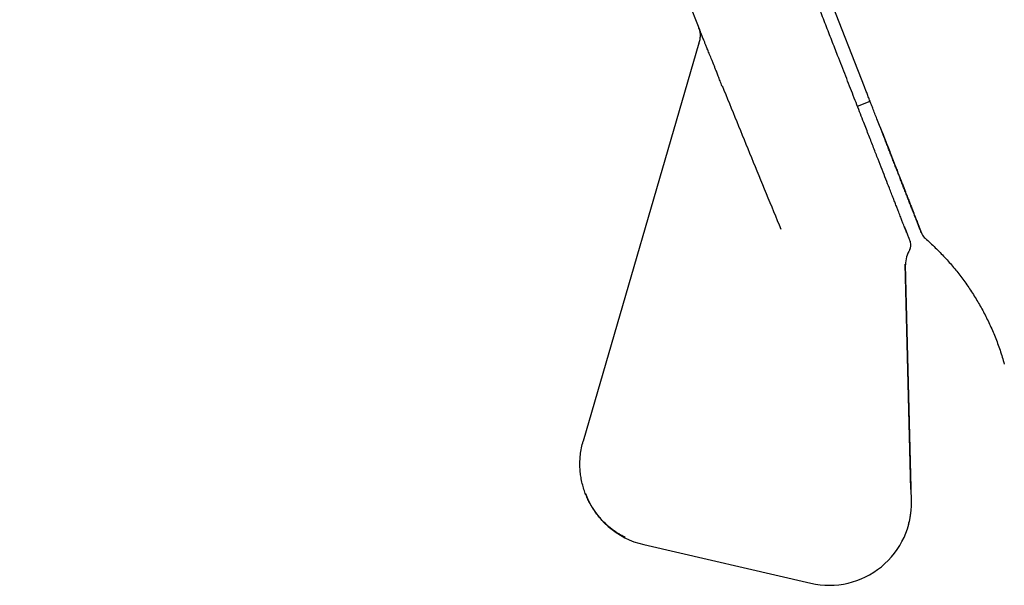
# Model space of a CAD drawing. Units: millimetres. Extents: x 8 to 880, y 12 to 1977.
# Drawn here: x 82 to 118, y 1780 to 1800 of the extents above; entities that cross this region are included whole.
import ezdxf

# ---------------------------------------------------------------- set-up
doc = ezdxf.new("R2010")
doc.units = ezdxf.units.MM

msp = doc.modelspace()

# ---------------------------------------------------------------- linework, layer by layer
at = {"color": 7, "linetype": 'Continuous', "lineweight": 30}
for p, q in [((113.261, 1797.813), (111.676, 1801.877)), ((106.853, 1800.853), (107.184, 1800.032)), ((107.181, 1800.036), (107.172, 1800.057)), ((107.205, 1799.404), (102.982, 1784.881)), ((113.003, 1797.108), (113.464, 1797.291)), ((113.835, 1796.341), (113.714, 1796.651)), ((113.835, 1796.341), (113.852, 1796.308)), ((114.716, 1792.716), (114.724, 1792.687)), ((114.941, 1792.137), (114.927, 1792.175)), ((114.941, 1792.136), (114.94, 1792.137)), ((114.96, 1783.119), (114.752, 1791.34)), ((114.978, 1782.69), (114.762, 1791.32)), ((103.068, 1782.951), (103.075, 1782.933)), ((105.196, 1781.1), (111.305, 1779.693))]:
    msp.add_line(p, q, dxfattribs=at)
for centre, radius, start, end in [((115.808, 1792.661), 0.5, 205.946, 228.8577), ((114.661, 1792.031), 0.3, 327.8187, 21.31), ((115.762, 1791.339), 1, 147.8187, 181.2621), ((105.869, 1784.024), 3, 200.7388, 257.0231), ((111.979, 1782.616), 3, 257.0231, 1.4767)]:
    msp.add_arc(centre, radius, start, end, dxfattribs=at)
for points, knots in [([(114.716, 1792.716), (114.705, 1792.745), (114.682, 1792.803), (114.632, 1792.932), (114.57, 1793.091), (114.504, 1793.259), (114.44, 1793.424), (114.382, 1793.574), (114.318, 1793.737), (114.248, 1793.917), (114.158, 1794.147), (114.046, 1794.434), (113.908, 1794.787), (113.759, 1795.171), (113.597, 1795.585), (113.424, 1796.029), (113.261, 1796.446), (113.114, 1796.823), (112.986, 1797.151), (112.854, 1797.491), (112.717, 1797.841), (112.576, 1798.203), (112.431, 1798.576), (112.262, 1799.008), (112.068, 1799.505), (111.847, 1800.072), (111.616, 1800.665), (111.374, 1801.286), (111.12, 1801.935), (110.858, 1802.608), (110.587, 1803.301), (110.309, 1804.014), (110.023, 1804.747), (109.73, 1805.5), (109.429, 1806.271), (109.121, 1807.059), (108.808, 1807.864), (108.488, 1808.684), (108.162, 1809.519), (107.831, 1810.366), (107.497, 1811.223), (107.159, 1812.089), (106.818, 1812.965), (106.452, 1813.903), (106.061, 1814.904), (105.643, 1815.977), (105.218, 1817.064), (104.789, 1818.166), (104.353, 1819.283), (103.973, 1820.258), (103.65, 1821.084), (103.388, 1821.757), (103.124, 1822.433), (102.859, 1823.112), (102.594, 1823.793), (102.327, 1824.478), (102.049, 1825.188), (101.762, 1825.925), (101.465, 1826.687), (101.167, 1827.451), (100.873, 1828.203), (100.539, 1829.061), (100.161, 1830.029), (99.736, 1831.118), (99.311, 1832.208), (98.885, 1833.299), (98.459, 1834.393), (98.022, 1835.512), (97.576, 1836.655), (97.122, 1837.821), (96.669, 1838.982), (96.273, 1839.996), (95.935, 1840.864), (95.652, 1841.588), (95.369, 1842.313), (95.082, 1843.049), (94.743, 1843.92), (94.353, 1844.918), (93.92, 1846.029), (93.49, 1847.13), (93.065, 1848.221), (92.643, 1849.303), (92.276, 1850.243), (91.962, 1851.047), (91.702, 1851.715), (91.443, 1852.377), (91.188, 1853.033), (90.934, 1853.683), (90.683, 1854.326), (90.404, 1855.043), (90.097, 1855.83), (89.763, 1856.684), (89.433, 1857.531), (89.104, 1858.375), (88.776, 1859.215), (88.453, 1860.043), (88.137, 1860.854), (87.827, 1861.648), (87.524, 1862.425), (87.228, 1863.184), (86.939, 1863.925), (86.657, 1864.646), (86.384, 1865.347), (86.119, 1866.027), (85.862, 1866.686), (85.615, 1867.32), (85.377, 1867.93), (85.148, 1868.516), (84.929, 1869.078), (84.706, 1869.649), (84.482, 1870.224), (84.257, 1870.8), (84.045, 1871.344), (83.844, 1871.858), (83.656, 1872.34), (83.504, 1872.729), (83.384, 1873.038), (83.291, 1873.276), (83.202, 1873.503), (83.118, 1873.719), (83.039, 1873.922), (82.964, 1874.115), (82.891, 1874.301), (82.821, 1874.481), (82.754, 1874.652), (82.693, 1874.809), (82.639, 1874.949), (82.582, 1875.093), (82.528, 1875.233), (82.477, 1875.363), (82.438, 1875.463), (82.41, 1875.535), (82.393, 1875.579), (82.39, 1875.585), (82.389, 1875.588)], [0, 0, 0, 0, 0.009176, 0.018335, 0.027486, 0.036635, 0.042389, 0.048146, 0.05391, 0.059753, 0.065855, 0.074919, 0.083971, 0.093019, 0.10207, 0.11113, 0.120207, 0.125978, 0.131741, 0.137497, 0.143248, 0.148996, 0.154743, 0.160491, 0.168398, 0.176315, 0.184245, 0.192336, 0.20058, 0.208813, 0.217041, 0.225268, 0.2335, 0.241742, 0.25, 0.258242, 0.266467, 0.274682, 0.282891, 0.291101, 0.299168, 0.307246, 0.315338, 0.323276, 0.332701, 0.342113, 0.351521, 0.360931, 0.370352, 0.379792, 0.385341, 0.390882, 0.396418, 0.401949, 0.407477, 0.413005, 0.418533, 0.424617, 0.430705, 0.4368, 0.442831, 0.4486, 0.457171, 0.465733, 0.47429, 0.48285, 0.491418, 0.5, 0.509176, 0.518336, 0.527487, 0.536636, 0.54239, 0.548147, 0.55391, 0.559753, 0.565855, 0.574919, 0.583971, 0.593019, 0.60207, 0.61113, 0.620207, 0.625978, 0.631741, 0.637497, 0.643248, 0.648996, 0.654743, 0.660491, 0.668398, 0.676315, 0.684245, 0.692336, 0.70058, 0.708813, 0.717041, 0.725268, 0.7335, 0.741742, 0.75, 0.758242, 0.766467, 0.774682, 0.782891, 0.791101, 0.799168, 0.807246, 0.815338, 0.823276, 0.832701, 0.842113, 0.851521, 0.860931, 0.870352, 0.879792, 0.885341, 0.890882, 0.896418, 0.901949, 0.907477, 0.913005, 0.918533, 0.924617, 0.930705, 0.9368, 0.942831, 0.9486, 0.957171, 0.965733, 0.97429, 0.98285, 0.991418, 1, 1, 1, 1]), ([(107.179, 1800.039), (107.18, 1800.038), (107.181, 1800.036), (107.19, 1800.012), (107.205, 1799.974), (107.218, 1799.938), (107.225, 1799.92)], [0, 0, 0, 0, 0.238711, 0.495591, 0.749529, 1, 1, 1, 1]), ([(107.184, 1800.028), (107.186, 1800.021), (107.191, 1800.007), (107.199, 1799.983), (107.203, 1799.969)], [0, 0, 0, 0, 0.455741, 1, 1, 1, 1]), ([(107.74, 1798.655), (107.736, 1798.664), (107.716, 1798.714), (107.67, 1798.828), (107.604, 1798.992), (107.536, 1799.158), (107.48, 1799.297), (107.432, 1799.415), (107.393, 1799.513), (107.359, 1799.597), (107.331, 1799.666), (107.306, 1799.728), (107.276, 1799.801), (107.243, 1799.883), (107.216, 1799.95), (107.202, 1799.985), (107.198, 1799.995), (107.198, 1799.996)], [0, 0, 0, 0, 0.01675, 0.091136, 0.210554, 0.322958, 0.410424, 0.486675, 0.564455, 0.619199, 0.674119, 0.722886, 0.768826, 0.859582, 0.946365, 0.998468, 1, 1, 1, 1]), ([(107.205, 1799.975), (107.22, 1799.928), (107.248, 1799.835), (107.257, 1799.682), (107.245, 1799.53), (107.216, 1799.431), (107.202, 1799.383)], [0, 0, 0, 0, 0.2640121, 0.5205651, 0.7666273, 1, 1, 1, 1]), ([(108.054, 1797.841), (108.031, 1797.904), (107.987, 1798.024), (107.922, 1798.195), (107.863, 1798.346), (107.812, 1798.476), (107.772, 1798.576), (107.749, 1798.633), (107.741, 1798.653)], [0, 0, 0, 0, 0.2349906, 0.4456734, 0.6312677, 0.7911452, 0.9247445, 1, 1, 1, 1]), ([(110.22, 1792.6), (109.859, 1793.474), (109.137, 1795.221), (108.425, 1796.971), (108.068, 1797.847)], [0, 0, 0, 0, 0.499981, 1, 1, 1, 1]), ([(113.714, 1796.651), (113.689, 1796.716), (113.64, 1796.841), (113.568, 1797.027), (113.499, 1797.203), (113.434, 1797.37), (113.372, 1797.528), (113.315, 1797.675), (113.278, 1797.769), (113.261, 1797.813)], [0, 0, 0, 0, 0.174525, 0.337815, 0.489871, 0.630683, 0.766125, 0.889225, 1, 1, 1, 1]), ([(115.342, 1792.479), (115.341, 1792.48), (115.34, 1792.483), (115.331, 1792.507), (115.317, 1792.542), (115.298, 1792.59), (115.276, 1792.648), (115.25, 1792.714), (115.22, 1792.792), (115.185, 1792.88), (115.147, 1792.978), (115.106, 1793.083), (115.063, 1793.193), (115.014, 1793.318), (114.959, 1793.459), (114.898, 1793.615), (114.836, 1793.775), (114.773, 1793.936), (114.71, 1794.098), (114.647, 1794.259), (114.581, 1794.428), (114.513, 1794.604), (114.442, 1794.786), (114.372, 1794.965), (114.304, 1795.139), (114.238, 1795.309), (114.174, 1795.472), (114.112, 1795.632), (114.049, 1795.793), (113.983, 1795.963), (113.912, 1796.145), (113.861, 1796.274), (113.835, 1796.341)], [0, 0, 0, 0, 0.044202, 0.086873, 0.127984, 0.167549, 0.205681, 0.242507, 0.278125, 0.315971, 0.352476, 0.387697, 0.421687, 0.454493, 0.494672, 0.533038, 0.569655, 0.604584, 0.6379, 0.669676, 0.699973, 0.733521, 0.765273, 0.795373, 0.823815, 0.850647, 0.876119, 0.899424, 0.922831, 0.947083, 0.972803, 1, 1, 1, 1]), ([(113.85, 1796.308), (113.881, 1796.229), (113.947, 1796.06), (114.042, 1795.815), (114.137, 1795.573), (114.224, 1795.349), (114.305, 1795.14), (114.38, 1794.948), (114.452, 1794.764), (114.52, 1794.59), (114.584, 1794.425), (114.643, 1794.276), (114.695, 1794.14), (114.743, 1794.017), (114.786, 1793.907), (114.825, 1793.808), (114.86, 1793.719), (114.891, 1793.638), (114.93, 1793.538), (114.975, 1793.423), (115.025, 1793.296), (115.07, 1793.181), (115.111, 1793.076), (115.148, 1792.98), (115.182, 1792.892), (115.206, 1792.831), (115.222, 1792.789), (115.232, 1792.765), (115.242, 1792.739), (115.253, 1792.711), (115.264, 1792.682), (115.276, 1792.652), (115.288, 1792.622), (115.3, 1792.59), (115.312, 1792.558), (115.325, 1792.527), (115.335, 1792.499), (115.345, 1792.475), (115.352, 1792.457), (115.357, 1792.444), (115.358, 1792.443), (115.358, 1792.442)], [0, 0, 0, 0, 0.032251, 0.069112, 0.104584, 0.138668, 0.171365, 0.202674, 0.232595, 0.263906, 0.293537, 0.32149, 0.347763, 0.372356, 0.395271, 0.416506, 0.436062, 0.454272, 0.472116, 0.506284, 0.539283, 0.572145, 0.603764, 0.634867, 0.665967, 0.697065, 0.706783, 0.717149, 0.728826, 0.741814, 0.756114, 0.771725, 0.788647, 0.806882, 0.829328, 0.853489, 0.879363, 0.906953, 0.936256, 0.967272, 1, 1, 1, 1]), ([(114.716, 1792.716), (114.719, 1792.71), (114.724, 1792.698), (114.743, 1792.646), (114.764, 1792.593), (114.78, 1792.553), (114.785, 1792.54), (114.79, 1792.526), (114.796, 1792.512), (114.802, 1792.497), (114.807, 1792.483), (114.814, 1792.466), (114.822, 1792.446), (114.832, 1792.419), (114.844, 1792.388), (114.856, 1792.357), (114.867, 1792.33), (114.876, 1792.306), (114.889, 1792.273), (114.904, 1792.235), (114.918, 1792.198), (114.928, 1792.173), (114.93, 1792.168), (114.931, 1792.166)], [0, 0, 0, 0, 0.117596, 0.240106, 0.385548, 0.405371, 0.425387, 0.4456, 0.466014, 0.486635, 0.507465, 0.525734, 0.552445, 0.587597, 0.631192, 0.671348, 0.707257, 0.738925, 0.766356, 0.84072, 0.904015, 0.956792, 1, 1, 1, 1]), ([(114.8, 1792.5), (114.799, 1792.504), (114.792, 1792.521), (114.78, 1792.552), (114.763, 1792.594), (114.746, 1792.635), (114.732, 1792.671), (114.728, 1792.682), (114.726, 1792.688)], [0, 0, 0, 0, 0.035466, 0.173808, 0.34085, 0.53649, 0.7607, 1, 1, 1, 1]), ([(115.479, 1792.284), (115.604, 1792.171), (115.851, 1791.948), (116.197, 1791.592), (116.521, 1791.224), (116.824, 1790.84), (117.11, 1790.439), (117.373, 1790.025), (117.615, 1789.596), (117.837, 1789.152), (118.039, 1788.684), (118.221, 1788.196), (118.321, 1787.86), (118.371, 1787.691)], [0, 0, 0, 0, 0.091755, 0.181682, 0.270429, 0.35887, 0.44796, 0.538616, 0.626221, 0.716291, 0.808898, 0.90379, 1, 1, 1, 1]), ([(114.931, 1792.166), (114.935, 1792.156), (114.941, 1792.141), (114.94, 1792.143), (114.94, 1792.143)], [0, 0, 0, 0, 0.666729, 1, 1, 1, 1]), ([(104.516, 1781.364), (104.459, 1781.392), (104.311, 1781.466), (104.087, 1781.618), (103.844, 1781.814), (103.655, 1782.005), (103.51, 1782.177), (103.43, 1782.285), (103.378, 1782.36), (103.352, 1782.399), (103.326, 1782.438), (103.302, 1782.479), (103.277, 1782.519), (103.233, 1782.595), (103.17, 1782.714), (103.093, 1782.883), (103.022, 1783.07), (102.959, 1783.278), (102.911, 1783.491), (102.879, 1783.706), (102.862, 1783.922), (102.861, 1784.149), (102.879, 1784.387), (102.917, 1784.633), (102.96, 1784.797), (102.982, 1784.881)], [0, 0, 0, 0, 0.045256, 0.11943, 0.194367, 0.270064, 0.312802, 0.355778, 0.367075, 0.378388, 0.389718, 0.401064, 0.412427, 0.423806, 0.464552, 0.509048, 0.557294, 0.609288, 0.665031, 0.714351, 0.766275, 0.820802, 0.877932, 0.937665, 1, 1, 1, 1]), ([(114.94, 1782.225), (114.938, 1782.202), (114.925, 1782.087), (114.898, 1781.958), (114.866, 1781.854), (114.862, 1781.84)], [0, 0, 0, 0, 0.175832, 0.883621, 1, 1, 1, 1])]:
    msp.add_open_spline(points, degree=3, knots=knots, dxfattribs=at)

doc.saveas('drawing.dxf')
